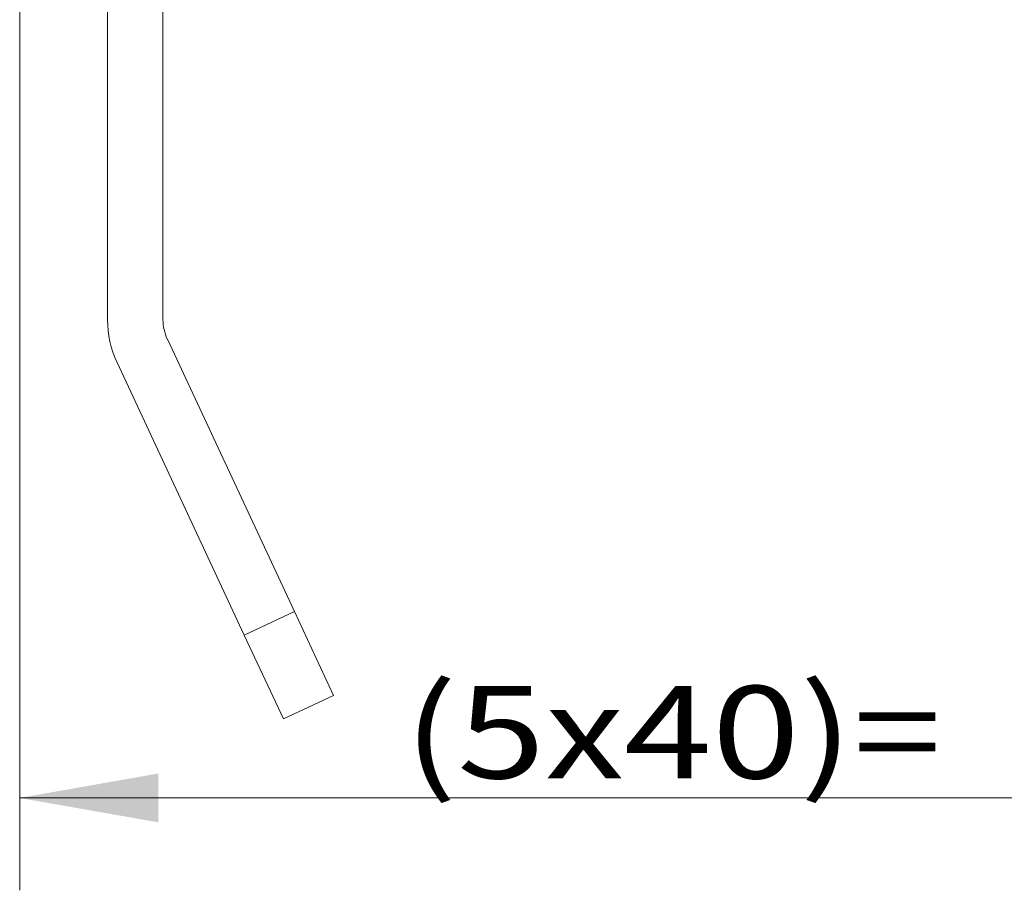
# Model space of a CAD drawing. Units: millimetres. Extents: x 0 to 420, y 0 to 297.
# Drawn here: x 310 to 331, y 60 to 79 of the extents above; entities that cross this region are included whole.
import ezdxf

# ---------------------------------------------------------------- set-up
doc = ezdxf.new("R2010")
doc.units = ezdxf.units.MM
doc.layers.add('1', color=7, linetype='Continuous', true_color=0xffffff)
doc.styles.add('ideas_simplex', font='simplex.shx')
doc.dimstyles.get("Standard").update_dxf_attribs({"dimtxt": 0.18, "dimasz": 0.18, "dimexe": 0.18, "dimexo": 0.0625, "dimgap": 0.09, "dimtad": 0, "dimtih": 1, "dimtoh": 1, "dimdec": 4, "dimzin": 0, "dimdsep": 46, "dimtxsty": 'Standard', "dimcen": 0.09, "dimadec": 0, "dimazin": 0, "dimtfac": 1, "dimtdec": 4, "dimtofl": 0, "dimtmove": 0, "dimatfit": 3, "dimfxl": 1, "dimtolj": 1, "dimtzin": 0, "dimarcsym": 0})

# ---------------------------------------------------------------- blocks, each defined once
blk = doc.blocks.new('_U30')
at = {"layer": '1', "color": 18, "lineweight": 13}
for p, q in [((310.048066, 96.397316), (310.048066, 60.140732)), ((350.048066, 96.397316), (350.048066, 60.140732)), ((310.048066, 62.140732), (350.048066, 62.140732))]:
    blk.add_line(p, q, dxfattribs=at)
at = {"layer": '1', "color": 18, "lineweight": 70}
for points in [[(310.048066, 62.140732), (313.048064, 62.669713), (313.048068, 61.611751)], [(350.048066, 62.140732), (347.048068, 61.611751), (347.048064, 62.669713)]]:
    blk.add_solid(points, dxfattribs=at)
at = {"layer": '1', "color": 18, "linetype": 'Continuous', "lineweight": 13, "char_height": 2, "attachment_point": 7, "line_spacing_factor": 1.204819, "style": 'ideas_simplex'}
for s, insert in [('\\W1.2557;(5x40)=', (318.354066, 62.564065)), ('\\W1.1743;200', (335.554066, 62.564065))]:
    blk.add_mtext(s, dxfattribs=dict(at, insert=insert))

msp = doc.modelspace()

# ---------------------------------------------------------------- linework, layer by layer
at = {"layer": '1', "color": 155, "linetype": 'Continuous', "lineweight": 18}
for p, q in [((311.948, 84.697), (311.948, 72.497)), ((313.148, 84.697), (313.148, 72.497)), ((315.994, 66.173), (313.242, 72.075)), ((314.906, 65.665), (312.154, 71.568)), ((314.906, 65.665), (315.994, 66.173)), ((315.994, 66.173), (316.839, 64.36)), ((315.752, 63.853), (314.906, 65.665)), ((316.839, 64.36), (315.752, 63.853))]:
    msp.add_line(p, q, dxfattribs=at)
for radius in [2.2, 1]:
    msp.add_arc((314.148, 72.497), radius, 180, 205, dxfattribs=at)

# ---------------------------------------------------------------- dimensions: what is measured, and where the dimension line sits
at = {"layer": '1', "color": 18, "linetype": 'Continuous', "lineweight": 13}
dim = msp.add_linear_dim(base=(350.048, 62.141), p1=(310.048, 96.897), p2=(350.048, 96.897), text='\\C18;{\\H1.00x;\\Fsimplex.shx;(5x40)=\\Fsimplex.shx;}\\C18; <> ', dimstyle='Standard', override={"dimtxt": 2, "dimasz": 3, "dimexe": 2, "dimexo": 0.5, "dimgap": 1, "dimtad": 1, "dimtih": 1, "dimtoh": 0, "dimdec": 1, "dimlfac": 5, "dimzin": 8, "dimdsep": 44, "dimlunit": 2, "dimtxsty": 'ideas_simplex', "dimsah": 1, "dimse1": 0, "dimse2": 0, "dimsd1": 0, "dimsd2": 0, "dimclrd": 18, "dimclre": 18, "dimclrt": 18, "dimtol": 0, "dimtm": -0.1, "dimtfac": 1, "dimtdec": 2, "dimtofl": 1, "dimtmove": 0, "dimtzin": 8, "dimlwd": 13, "dimlwe": 13}, dxfattribs=at)
dim.commit()
dim.dimension.update_dxf_attribs({"geometry": '_U30', "text_midpoint": (330.048, 62.141), "dimtype": 160})

doc.saveas('drawing.dxf')
